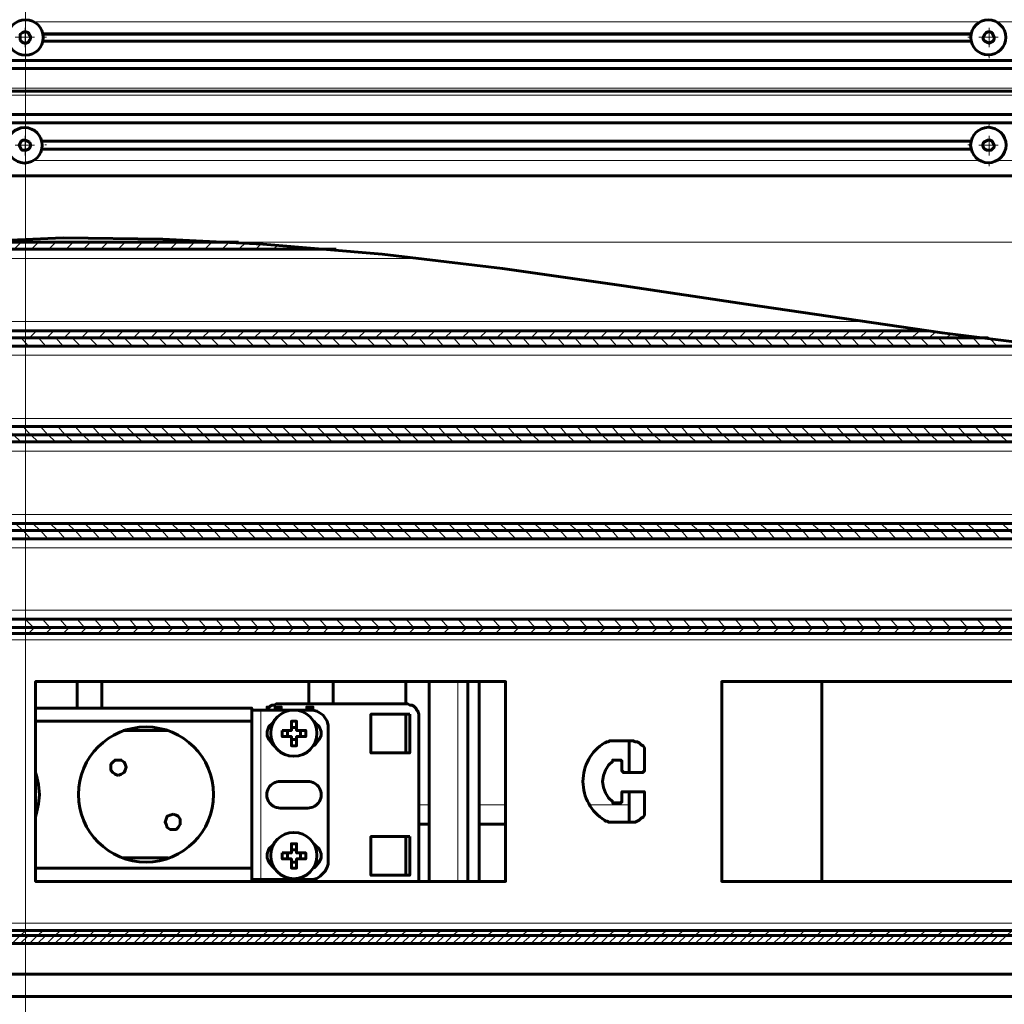
# Model space of a CAD drawing. Units: millimetres. Extents: x 1437 to 1451.4, y 980.3 to 988.3.
# Drawn here: x 1442 to 1443.4, y 983.7 to 985 of the extents above; entities that cross this region are included whole.
import ezdxf

# ---------------------------------------------------------------- set-up
doc = ezdxf.new("R2010")
doc.units = ezdxf.units.MM
doc.layers.add('PDF _Геометрия', color=7, linetype='Continuous')

msp = doc.modelspace()

# ---------------------------------------------------------------- linework, layer by layer
at = {"layer": 'PDF _Геометрия', "lineweight": 20}
for points in [[(1442.0479, 981.3937), (1442.0479, 986.425)], [(1442.0477, 985.0268), (1442.0477, 985.0143), (1442.0602, 985.0143)], [(1443.3602, 985.0268), (1443.3602, 985.0143), (1443.3727, 985.0143)], [(1442.0477, 985.0004), (1442.0477, 985.0143), (1442.0338, 985.0143)], [(1442.0713, 985.0199), (1443.3366, 985.0199)], [(1443.3366, 985.0185), (1442.0713, 985.0185)], [(1442.0713, 985.0088), (1443.3366, 985.0088)], [(1442.0742, 985.0144), (1442.0768, 985.0144)], [(1443.334, 985.0144), (1443.3314, 985.0144)], [(1443.3602, 985.0004), (1443.3602, 985.0143), (1443.3463, 985.0143)], [(1443.3366, 985.0074), (1442.0713, 985.0074)], [(1442.0479, 984.9882), (1442.0479, 984.9855)], [(1443.3603, 984.9882), (1443.3603, 984.9855)], [(1440.1658, 984.9727), (1443.9296, 984.9727)], [(1443.9296, 984.9713), (1440.1658, 984.9713)], [(1440.1658, 984.9449), (1443.9296, 984.9449)], [(1443.9296, 984.9352), (1440.1658, 984.9352)], [(1440.1658, 984.899), (1443.9296, 984.899)], [(1443.9296, 984.8977), (1440.1658, 984.8977)], [(1442.0479, 984.8937), (1442.0479, 984.8963)], [(1443.3603, 984.8937), (1443.3603, 984.8963)], [(1442.0477, 984.8796), (1442.0477, 984.8671), (1442.0602, 984.8671)], [(1443.3602, 984.8796), (1443.3602, 984.8671), (1443.3727, 984.8671)], [(1442.0477, 984.8532), (1442.0477, 984.8671), (1442.0338, 984.8671)], [(1442.0713, 984.8727), (1443.3366, 984.8727)], [(1443.3366, 984.8713), (1442.0713, 984.8713)], [(1442.0742, 984.8674), (1442.0768, 984.8674)], [(1443.334, 984.8674), (1443.3314, 984.8674)], [(1443.3602, 984.8532), (1443.3602, 984.8671), (1443.3463, 984.8671)], [(1442.0479, 984.8412), (1442.0479, 984.8386)], [(1443.3603, 984.8412), (1443.3603, 984.8386)], [(1440.1658, 984.8254), (1443.9296, 984.8254)], [(1442.0421, 984.7352), (1442.0324, 984.7254)], [(1442.0658, 984.7352), (1442.056, 984.7254)], [(1442.0894, 984.7352), (1442.0796, 984.7254)], [(1442.113, 984.7352), (1442.1033, 984.7254)], [(1442.1366, 984.7352), (1442.1269, 984.7254)], [(1442.1602, 984.7352), (1442.1505, 984.7254)], [(1442.1838, 984.7352), (1442.1741, 984.7254)], [(1442.2074, 984.7352), (1442.1977, 984.7254)], [(1442.231, 984.7352), (1442.2213, 984.7254)], [(1442.2546, 984.7352), (1442.2449, 984.7254)], [(1442.2783, 984.7352), (1442.2685, 984.7254)], [(1442.3019, 984.7352), (1442.2921, 984.7254)], [(1442.3255, 984.7352), (1442.3158, 984.7254)], [(1442.338, 984.7352), (1446.5658, 984.7352)], [(1442.3491, 984.7352), (1442.338, 984.7254)], [(1442.3699, 984.7338), (1442.3616, 984.7254)], [(1442.3921, 984.731), (1442.3852, 984.7254)], [(1442.4144, 984.7296), (1442.4088, 984.7254)], [(1442.4366, 984.7282), (1442.4324, 984.7254)], [(1441.7102, 984.7129), (1442.588, 984.7129)], [(1442.4574, 984.7254), (1442.456, 984.7254)], [(1441.1421, 984.6268), (1443.1908, 984.6268)], [(1442.063, 984.6143), (1442.0533, 984.6046)], [(1442.0866, 984.6143), (1442.0769, 984.6046)], [(1442.1102, 984.6143), (1442.1005, 984.6046)], [(1442.1338, 984.6143), (1442.1241, 984.6046)], [(1442.1574, 984.6143), (1442.1477, 984.6046)], [(1442.181, 984.6143), (1442.1713, 984.6046)], [(1442.2046, 984.6143), (1442.1949, 984.6046)], [(1442.2283, 984.6143), (1442.2185, 984.6046)], [(1442.2519, 984.6143), (1442.2421, 984.6046)], [(1442.2755, 984.6143), (1442.2658, 984.6046)], [(1442.2991, 984.6143), (1442.288, 984.6046)], [(1442.3227, 984.6143), (1442.3116, 984.6046)], [(1442.3463, 984.6143), (1442.3352, 984.6046)], [(1442.3699, 984.6143), (1442.3588, 984.6046)], [(1442.3935, 984.6143), (1442.3824, 984.6046)], [(1442.4171, 984.6143), (1442.406, 984.6046)], [(1442.4408, 984.6143), (1442.4296, 984.6046)], [(1442.4644, 984.6143), (1442.4533, 984.6046)], [(1442.488, 984.6143), (1442.4769, 984.6046)], [(1442.5116, 984.6143), (1442.5005, 984.6046)], [(1442.5352, 984.6143), (1442.5241, 984.6046)], [(1442.5588, 984.6143), (1442.5477, 984.6046)], [(1442.5824, 984.6143), (1442.5713, 984.6046)], [(1442.606, 984.6143), (1442.5949, 984.6046)], [(1442.6296, 984.6143), (1442.6185, 984.6046)], [(1442.6533, 984.6143), (1442.6421, 984.6046)], [(1442.6769, 984.6143), (1442.6658, 984.6046)], [(1442.7005, 984.6143), (1442.6894, 984.6046)], [(1442.7241, 984.6143), (1442.713, 984.6046)], [(1442.7463, 984.6143), (1442.7366, 984.6046)], [(1442.7699, 984.6143), (1442.7602, 984.6046)], [(1442.7935, 984.6143), (1442.7838, 984.6046)], [(1442.8171, 984.6143), (1442.8074, 984.6046)], [(1442.8408, 984.6143), (1442.831, 984.6046)], [(1442.8644, 984.6143), (1442.8546, 984.6046)], [(1442.888, 984.6143), (1442.8783, 984.6046)], [(1442.9116, 984.6143), (1442.9019, 984.6046)], [(1442.9352, 984.6143), (1442.9255, 984.6046)], [(1442.9588, 984.6143), (1442.9491, 984.6046)], [(1442.9824, 984.6143), (1442.9727, 984.6046)], [(1443.006, 984.6143), (1442.9963, 984.6046)], [(1443.0296, 984.6143), (1443.0199, 984.6046)], [(1443.0533, 984.6143), (1443.0435, 984.6046)], [(1443.0769, 984.6143), (1443.0671, 984.6046)], [(1443.1005, 984.6143), (1443.0894, 984.6046)], [(1443.1241, 984.6143), (1443.113, 984.6046)], [(1443.1477, 984.6143), (1443.1366, 984.6046)], [(1443.1713, 984.6143), (1443.1602, 984.6046)], [(1443.1949, 984.6143), (1443.1838, 984.6046)], [(1443.2185, 984.6143), (1443.2074, 984.6046)], [(1443.2421, 984.6143), (1443.231, 984.6046)], [(1443.2658, 984.6143), (1443.2546, 984.6046)], [(1443.288, 984.6129), (1443.2783, 984.6046)], [(1443.3088, 984.6102), (1443.3019, 984.6046)], [(1443.3296, 984.6074), (1443.3255, 984.6046)], [(1442.0421, 984.6046), (1442.0519, 984.5935)], [(1442.0658, 984.6046), (1442.0755, 984.5935)], [(1442.0894, 984.6046), (1442.0991, 984.5935)], [(1442.1116, 984.6046), (1442.1227, 984.5935)], [(1442.1352, 984.6046), (1442.1463, 984.5935)], [(1442.1588, 984.6046), (1442.1699, 984.5935)], [(1442.1824, 984.6046), (1442.1935, 984.5935)], [(1442.206, 984.6046), (1442.2171, 984.5935)], [(1442.2296, 984.6046), (1442.2408, 984.5935)], [(1442.2533, 984.6046), (1442.2644, 984.5935)], [(1442.2769, 984.6046), (1442.288, 984.5935)], [(1442.3005, 984.6046), (1442.3116, 984.5935)], [(1442.3241, 984.6046), (1442.3352, 984.5935)], [(1442.3477, 984.6046), (1442.3588, 984.5935)], [(1442.3713, 984.6046), (1442.3824, 984.5935)], [(1442.3949, 984.6046), (1442.406, 984.5935)], [(1442.4185, 984.6046), (1442.4296, 984.5935)], [(1442.4421, 984.6046), (1442.4533, 984.5935)], [(1442.4658, 984.6046), (1442.4769, 984.5935)], [(1442.4894, 984.6046), (1442.5005, 984.5935)], [(1442.513, 984.6046), (1442.5241, 984.5935)], [(1442.5366, 984.6046), (1442.5477, 984.5935)], [(1442.5602, 984.6046), (1442.5699, 984.5935)], [(1442.5838, 984.6046), (1442.5935, 984.5935)], [(1442.6074, 984.6046), (1442.6171, 984.5935)], [(1442.631, 984.6046), (1442.6408, 984.5935)], [(1442.6546, 984.6046), (1442.6644, 984.5935)], [(1442.6783, 984.6046), (1442.688, 984.5935)], [(1442.7019, 984.6046), (1442.7116, 984.5935)], [(1442.7255, 984.6046), (1442.7352, 984.5935)], [(1442.7491, 984.6046), (1442.7588, 984.5935)], [(1442.7727, 984.6046), (1442.7824, 984.5935)], [(1442.7963, 984.6046), (1442.806, 984.5935)], [(1442.8199, 984.6046), (1442.8296, 984.5935)], [(1442.8435, 984.6046), (1442.8533, 984.5935)], [(1442.8671, 984.6046), (1442.8769, 984.5935)], [(1442.8908, 984.6046), (1442.9005, 984.5935)], [(1442.913, 984.6046), (1442.9241, 984.5935)], [(1442.9366, 984.6046), (1442.9477, 984.5935)], [(1442.9602, 984.6046), (1442.9713, 984.5935)], [(1442.9838, 984.6046), (1442.9949, 984.5935)], [(1443.0074, 984.6046), (1443.0185, 984.5935)], [(1443.031, 984.6046), (1443.0421, 984.5935)], [(1443.0546, 984.6046), (1443.0658, 984.5935)], [(1443.0783, 984.6046), (1443.0894, 984.5935)], [(1443.1019, 984.6046), (1443.113, 984.5935)], [(1443.1255, 984.6046), (1443.1366, 984.5935)], [(1443.1491, 984.6046), (1443.1602, 984.5935)], [(1443.1727, 984.6046), (1443.1838, 984.5935)], [(1443.1963, 984.6046), (1443.2074, 984.5935)], [(1443.2199, 984.6046), (1443.231, 984.5935)], [(1443.2435, 984.6046), (1443.2546, 984.5935)], [(1443.2671, 984.6046), (1443.2783, 984.5935)], [(1443.2908, 984.6046), (1443.3019, 984.5935)], [(1443.3144, 984.6046), (1443.3255, 984.5935)], [(1443.338, 984.6046), (1443.3491, 984.5935)], [(1443.3505, 984.6046), (1443.3491, 984.6046)], [(1443.3616, 984.6032), (1443.3713, 984.5935)], [(1440.8366, 984.581), (1443.5671, 984.581)], [(1440.1671, 984.4949), (1444.4185, 984.4949)], [(1442.0213, 984.4838), (1442.031, 984.4727), (1442.0421, 984.4629)], [(1442.0449, 984.4838), (1442.0546, 984.4727), (1442.0658, 984.4629)], [(1442.0685, 984.4838), (1442.0783, 984.4727), (1442.0894, 984.4629)], [(1442.0921, 984.4838), (1442.1019, 984.4727), (1442.113, 984.4629)], [(1442.1158, 984.4838), (1442.1255, 984.4727), (1442.1366, 984.4629)], [(1442.1394, 984.4838), (1442.1491, 984.4727), (1442.1602, 984.4629)], [(1442.1616, 984.4838), (1442.1727, 984.4727), (1442.1838, 984.4629)], [(1442.1852, 984.4838), (1442.1963, 984.4727), (1442.2074, 984.4629)], [(1442.2088, 984.4838), (1442.2199, 984.4727), (1442.231, 984.4629)], [(1442.2324, 984.4838), (1442.2435, 984.4727), (1442.2546, 984.4629)], [(1442.256, 984.4838), (1442.2671, 984.4727), (1442.2769, 984.4629)], [(1442.2796, 984.4838), (1442.2908, 984.4727), (1442.3005, 984.4629)], [(1442.3033, 984.4838), (1442.3144, 984.4727), (1442.3241, 984.4629)], [(1442.3269, 984.4838), (1442.338, 984.4727), (1442.3477, 984.4629)], [(1442.3505, 984.4838), (1442.3616, 984.4727), (1442.3713, 984.4629)], [(1442.3741, 984.4838), (1442.3852, 984.4727), (1442.3949, 984.4629)], [(1442.3977, 984.4838), (1442.4088, 984.4727), (1442.4185, 984.4629)], [(1442.4213, 984.4838), (1442.4324, 984.4727), (1442.4421, 984.4629)], [(1442.4449, 984.4838), (1442.456, 984.4727), (1442.4658, 984.4629)], [(1442.4685, 984.4838), (1442.4796, 984.4727), (1442.4894, 984.4629)], [(1442.4921, 984.4838), (1442.5033, 984.4727), (1442.513, 984.4629)], [(1442.5158, 984.4838), (1442.5269, 984.4727), (1442.5366, 984.4629)], [(1442.5394, 984.4838), (1442.5505, 984.4727), (1442.5602, 984.4629)], [(1442.563, 984.4838), (1442.5741, 984.4727), (1442.5838, 984.4629)], [(1442.5866, 984.4838), (1442.5977, 984.4727), (1442.6074, 984.4629)], [(1442.6102, 984.4838), (1442.6199, 984.4727), (1442.631, 984.4629)], [(1442.6338, 984.4838), (1442.6435, 984.4727), (1442.6546, 984.4629)], [(1442.6574, 984.4838), (1442.6671, 984.4727), (1442.6783, 984.4629)], [(1442.681, 984.4838), (1442.6908, 984.4727), (1442.7019, 984.4629)], [(1442.7046, 984.4838), (1442.7144, 984.4727), (1442.7255, 984.4629)], [(1442.7283, 984.4838), (1442.738, 984.4727), (1442.7491, 984.4629)], [(1442.7519, 984.4838), (1442.7616, 984.4727), (1442.7727, 984.4629)], [(1442.7755, 984.4838), (1442.7852, 984.4727), (1442.7963, 984.4629)], [(1442.7991, 984.4838), (1442.8088, 984.4727), (1442.8199, 984.4629)], [(1442.8227, 984.4838), (1442.8324, 984.4727), (1442.8435, 984.4629)], [(1442.8463, 984.4838), (1442.856, 984.4727), (1442.8671, 984.4629)], [(1442.8699, 984.4838), (1442.8796, 984.4727), (1442.8908, 984.4629)], [(1442.8935, 984.4838), (1442.9033, 984.4727), (1442.9144, 984.4629)], [(1442.9171, 984.4838), (1442.9269, 984.4727), (1442.938, 984.4629)], [(1442.9408, 984.4838), (1442.9505, 984.4727), (1442.9616, 984.4629)], [(1442.963, 984.4838), (1442.9741, 984.4727), (1442.9852, 984.4629)], [(1442.9866, 984.4838), (1442.9977, 984.4727), (1443.0088, 984.4629)], [(1443.0102, 984.4838), (1443.0213, 984.4727), (1443.0324, 984.4629)], [(1443.0338, 984.4838), (1443.0449, 984.4727), (1443.056, 984.4629)], [(1443.0574, 984.4838), (1443.0685, 984.4727), (1443.0783, 984.4629)], [(1443.081, 984.4838), (1443.0921, 984.4727), (1443.1019, 984.4629)], [(1443.1046, 984.4838), (1443.1158, 984.4727), (1443.1255, 984.4629)], [(1443.1283, 984.4838), (1443.1394, 984.4727), (1443.1491, 984.4629)], [(1443.1519, 984.4838), (1443.163, 984.4727), (1443.1727, 984.4629)], [(1443.1755, 984.4838), (1443.1866, 984.4727), (1443.1963, 984.4629)], [(1443.1991, 984.4838), (1443.2102, 984.4727), (1443.2199, 984.4629)], [(1443.2227, 984.4838), (1443.2338, 984.4727), (1443.2435, 984.4629)], [(1443.2463, 984.4838), (1443.2574, 984.4727), (1443.2671, 984.4629)], [(1443.2699, 984.4838), (1443.281, 984.4727), (1443.2908, 984.4629)], [(1443.2935, 984.4838), (1443.3046, 984.4727), (1443.3144, 984.4629)], [(1443.3171, 984.4838), (1443.3283, 984.4727), (1443.338, 984.4629)], [(1443.3408, 984.4838), (1443.3519, 984.4727), (1443.3616, 984.4629)], [(1443.3644, 984.4838), (1443.3755, 984.4727), (1443.3852, 984.4629)], [(1439.8658, 984.4504), (1444.7213, 984.4504)], [(1440.1671, 984.3643), (1444.4185, 984.3643)], [(1442.0338, 984.3518), (1442.0449, 984.3421), (1442.0546, 984.331)], [(1442.0574, 984.3518), (1442.0685, 984.3421), (1442.0783, 984.331)], [(1442.081, 984.3518), (1442.0921, 984.3421), (1442.1019, 984.331)], [(1442.1046, 984.3518), (1442.1158, 984.3421), (1442.1255, 984.331)], [(1442.1283, 984.3518), (1442.1394, 984.3421), (1442.1491, 984.331)], [(1442.1519, 984.3518), (1442.163, 984.3421), (1442.1727, 984.331)], [(1442.1755, 984.3518), (1442.1866, 984.3421), (1442.1963, 984.331)], [(1442.1991, 984.3518), (1442.2102, 984.3421), (1442.2199, 984.331)], [(1442.2227, 984.3518), (1442.2338, 984.3421), (1442.2435, 984.331)], [(1442.2463, 984.3518), (1442.2574, 984.3421), (1442.2671, 984.331)], [(1442.2699, 984.3518), (1442.281, 984.3421), (1442.2908, 984.331)], [(1442.2935, 984.3518), (1442.3046, 984.3421), (1442.3144, 984.331)], [(1442.3171, 984.3518), (1442.3283, 984.3421), (1442.338, 984.331)], [(1442.3408, 984.3518), (1442.3505, 984.3421), (1442.3616, 984.331)], [(1442.3644, 984.3518), (1442.3741, 984.3421), (1442.3852, 984.331)], [(1442.388, 984.3518), (1442.3977, 984.3421), (1442.4088, 984.331)], [(1442.4116, 984.3518), (1442.4213, 984.3421), (1442.4324, 984.331)], [(1442.4352, 984.3518), (1442.4449, 984.3421), (1442.456, 984.331)], [(1442.4588, 984.3518), (1442.4685, 984.3421), (1442.4796, 984.331)], [(1442.4824, 984.3518), (1442.4921, 984.3421), (1442.5033, 984.331)], [(1442.506, 984.3518), (1442.5158, 984.3421), (1442.5269, 984.331)], [(1442.5296, 984.3518), (1442.5394, 984.3421), (1442.5505, 984.331)], [(1442.5533, 984.3518), (1442.563, 984.3421), (1442.5741, 984.331)], [(1442.5769, 984.3518), (1442.5866, 984.3421), (1442.5977, 984.331)], [(1442.6005, 984.3518), (1442.6102, 984.3421), (1442.6213, 984.331)], [(1442.6241, 984.3518), (1442.6338, 984.3421), (1442.6449, 984.331)], [(1442.6477, 984.3518), (1442.6574, 984.3421), (1442.6685, 984.331)], [(1442.6713, 984.3518), (1442.681, 984.3421), (1442.6921, 984.331)], [(1442.6935, 984.3518), (1442.7046, 984.3421), (1442.7158, 984.331)], [(1442.7171, 984.3518), (1442.7283, 984.3421), (1442.7394, 984.331)], [(1442.7408, 984.3518), (1442.7519, 984.3421), (1442.763, 984.331)], [(1442.7644, 984.3518), (1442.7755, 984.3421), (1442.7866, 984.331)], [(1442.788, 984.3518), (1442.7991, 984.3421), (1442.8088, 984.331)], [(1442.8116, 984.3518), (1442.8227, 984.3421), (1442.8324, 984.331)], [(1442.8352, 984.3518), (1442.8463, 984.3421), (1442.856, 984.331)], [(1442.8588, 984.3518), (1442.8699, 984.3421), (1442.8796, 984.331)], [(1442.8824, 984.3518), (1442.8935, 984.3421), (1442.9033, 984.331)], [(1442.906, 984.3518), (1442.9171, 984.3421), (1442.9269, 984.331)], [(1442.9296, 984.3518), (1442.9408, 984.3421), (1442.9505, 984.331)], [(1442.9533, 984.3518), (1442.9644, 984.3421), (1442.9741, 984.331)], [(1442.9769, 984.3518), (1442.988, 984.3421), (1442.9977, 984.331)], [(1443.0005, 984.3518), (1443.0116, 984.3421), (1443.0213, 984.331)], [(1443.0241, 984.3518), (1443.0352, 984.3421), (1443.0449, 984.331)], [(1443.0477, 984.3518), (1443.0588, 984.3421), (1443.0685, 984.331)], [(1443.0713, 984.3518), (1443.0824, 984.3421), (1443.0921, 984.331)], [(1443.0949, 984.3518), (1443.106, 984.3421), (1443.1158, 984.331)], [(1443.1185, 984.3518), (1443.1296, 984.3421), (1443.1394, 984.331)], [(1443.1421, 984.3518), (1443.1519, 984.3421), (1443.163, 984.331)], [(1443.1658, 984.3518), (1443.1755, 984.3421), (1443.1866, 984.331)], [(1443.1894, 984.3518), (1443.1991, 984.3421), (1443.2102, 984.331)], [(1443.213, 984.3518), (1443.2227, 984.3421), (1443.2338, 984.331)], [(1443.2366, 984.3518), (1443.2463, 984.3421), (1443.2574, 984.331)], [(1443.2602, 984.3518), (1443.2699, 984.3421), (1443.281, 984.331)], [(1443.2838, 984.3518), (1443.2935, 984.3421), (1443.3046, 984.331)], [(1443.3074, 984.3518), (1443.3171, 984.3421), (1443.3283, 984.331)], [(1443.331, 984.3518), (1443.3408, 984.3421), (1443.3519, 984.331)], [(1443.3546, 984.3518), (1443.3644, 984.3421), (1443.3755, 984.331)], [(1443.3783, 984.3518), (1443.388, 984.3421), (1443.3991, 984.331)], [(1439.8658, 984.3185), (1444.7213, 984.3185)], [(1440.1671, 984.2338), (1444.4185, 984.2338)], [(1442.0477, 984.2213), (1442.0588, 984.2102)], [(1442.0713, 984.2213), (1442.081, 984.2102)], [(1442.0949, 984.2213), (1442.1046, 984.2102)], [(1442.1185, 984.2213), (1442.1283, 984.2102)], [(1442.1421, 984.2213), (1442.1519, 984.2102)], [(1442.1658, 984.2213), (1442.1755, 984.2102)], [(1442.1894, 984.2213), (1442.1991, 984.2102)], [(1442.213, 984.2213), (1442.2227, 984.2102)], [(1442.2366, 984.2213), (1442.2463, 984.2102)], [(1442.2602, 984.2213), (1442.2699, 984.2102)], [(1442.2838, 984.2213), (1442.2935, 984.2102)], [(1442.3074, 984.2213), (1442.3171, 984.2102)], [(1442.331, 984.2213), (1442.3408, 984.2102)], [(1442.3546, 984.2213), (1442.3644, 984.2102)], [(1442.3783, 984.2213), (1442.388, 984.2102)], [(1442.4019, 984.2213), (1442.4116, 984.2102)], [(1442.4241, 984.2213), (1442.4352, 984.2102)], [(1442.4477, 984.2213), (1442.4588, 984.2102)], [(1442.4713, 984.2213), (1442.4824, 984.2102)], [(1442.4949, 984.2213), (1442.506, 984.2102)], [(1442.5185, 984.2213), (1442.5296, 984.2102)], [(1442.5421, 984.2213), (1442.5533, 984.2102)], [(1442.5658, 984.2213), (1442.5769, 984.2102)], [(1442.5894, 984.2213), (1442.6005, 984.2102)], [(1442.613, 984.2213), (1442.6241, 984.2102)], [(1442.6366, 984.2213), (1442.6477, 984.2102)], [(1442.6602, 984.2213), (1442.6713, 984.2102)], [(1442.6838, 984.2213), (1442.6949, 984.2102)], [(1442.7074, 984.2213), (1442.7185, 984.2102)], [(1442.731, 984.2213), (1442.7421, 984.2102)], [(1442.7546, 984.2213), (1442.7658, 984.2102)], [(1442.7783, 984.2213), (1442.7894, 984.2102)], [(1442.8019, 984.2213), (1442.813, 984.2102)], [(1442.8255, 984.2213), (1442.8366, 984.2102)], [(1442.8491, 984.2213), (1442.8602, 984.2102)], [(1442.8727, 984.2213), (1442.8824, 984.2102)], [(1442.8963, 984.2213), (1442.906, 984.2102)], [(1442.9199, 984.2213), (1442.9296, 984.2102)], [(1442.9435, 984.2213), (1442.9533, 984.2102)], [(1442.9671, 984.2213), (1442.9769, 984.2102)], [(1442.9908, 984.2213), (1443.0005, 984.2102)], [(1443.0144, 984.2213), (1443.0241, 984.2102)], [(1443.038, 984.2213), (1443.0477, 984.2102)], [(1443.0616, 984.2213), (1443.0713, 984.2102)], [(1443.0852, 984.2213), (1443.0949, 984.2102)], [(1443.1088, 984.2213), (1443.1185, 984.2102)], [(1443.1324, 984.2213), (1443.1421, 984.2102)], [(1443.156, 984.2213), (1443.1658, 984.2102)], [(1443.1796, 984.2213), (1443.1894, 984.2102)], [(1443.2033, 984.2213), (1443.213, 984.2102)], [(1443.2255, 984.2213), (1443.2366, 984.2102)], [(1443.2491, 984.2213), (1443.2602, 984.2102)], [(1443.2727, 984.2213), (1443.2838, 984.2102)], [(1443.2963, 984.2213), (1443.3074, 984.2102)], [(1443.3199, 984.2213), (1443.331, 984.2102)], [(1443.3435, 984.2213), (1443.3546, 984.2102)], [(1443.3671, 984.2213), (1443.3783, 984.2102)], [(1442.0602, 984.2102), (1442.0519, 984.2018)], [(1442.0838, 984.2102), (1442.0755, 984.2018)], [(1442.1074, 984.2102), (1442.0991, 984.2018)], [(1442.131, 984.2102), (1442.1227, 984.2018)], [(1442.1546, 984.2102), (1442.1463, 984.2018)], [(1442.1783, 984.2102), (1442.1699, 984.2018)], [(1442.2019, 984.2102), (1442.1935, 984.2018)], [(1442.2255, 984.2102), (1442.2171, 984.2018)], [(1442.2491, 984.2102), (1442.2408, 984.2018)], [(1442.2727, 984.2102), (1442.2644, 984.2018)], [(1442.2963, 984.2102), (1442.288, 984.2018)], [(1442.3185, 984.2102), (1442.3116, 984.2018)], [(1442.3421, 984.2102), (1442.3352, 984.2018)], [(1442.3658, 984.2102), (1442.3588, 984.2018)], [(1442.3894, 984.2102), (1442.3824, 984.2018)], [(1442.413, 984.2102), (1442.406, 984.2018)], [(1442.4366, 984.2102), (1442.4296, 984.2018)], [(1442.4602, 984.2102), (1442.4533, 984.2018)], [(1442.4838, 984.2102), (1442.4769, 984.2018)], [(1442.5074, 984.2102), (1442.5005, 984.2018)], [(1442.531, 984.2102), (1442.5241, 984.2018)], [(1442.5546, 984.2102), (1442.5477, 984.2018)], [(1442.5783, 984.2102), (1442.5699, 984.2018)], [(1442.6019, 984.2102), (1442.5935, 984.2018)], [(1442.6255, 984.2102), (1442.6171, 984.2018)], [(1442.6491, 984.2102), (1442.6408, 984.2018)], [(1442.6727, 984.2102), (1442.6644, 984.2018)], [(1442.6963, 984.2102), (1442.688, 984.2018)], [(1442.7199, 984.2102), (1442.7116, 984.2018)], [(1442.7435, 984.2102), (1442.7352, 984.2018)], [(1442.7671, 984.2102), (1442.7588, 984.2018)], [(1442.7908, 984.2102), (1442.7824, 984.2018)], [(1442.8144, 984.2102), (1442.806, 984.2018)], [(1442.838, 984.2102), (1442.8296, 984.2018)], [(1442.8616, 984.2102), (1442.8533, 984.2018)], [(1442.8852, 984.2102), (1442.8769, 984.2018)], [(1442.9088, 984.2102), (1442.9005, 984.2018)], [(1442.9324, 984.2102), (1442.9241, 984.2018)], [(1442.956, 984.2102), (1442.9477, 984.2018)], [(1442.9796, 984.2102), (1442.9713, 984.2018)], [(1443.0033, 984.2102), (1442.9949, 984.2018)], [(1443.0269, 984.2102), (1443.0185, 984.2018)], [(1443.0505, 984.2102), (1443.0421, 984.2018)], [(1443.0741, 984.2102), (1443.0658, 984.2018)], [(1443.0977, 984.2102), (1443.0894, 984.2018)], [(1443.1199, 984.2102), (1443.113, 984.2018)], [(1443.1435, 984.2102), (1443.1366, 984.2018)], [(1443.1671, 984.2102), (1443.1602, 984.2018)], [(1443.1908, 984.2102), (1443.1838, 984.2018)], [(1443.2144, 984.2102), (1443.2074, 984.2018)], [(1443.238, 984.2102), (1443.231, 984.2018)], [(1443.2616, 984.2102), (1443.2546, 984.2018)], [(1443.2852, 984.2102), (1443.2783, 984.2018)], [(1443.3088, 984.2102), (1443.3019, 984.2018)], [(1443.3324, 984.2102), (1443.3255, 984.2018)], [(1443.356, 984.2102), (1443.3491, 984.2018)], [(1443.3796, 984.2102), (1443.3713, 984.2018)], [(1444.7921, 984.1935), (1440.9074, 984.1935)], [(1442.6366, 984.1365), (1442.6366, 983.8643)], [(1442.3685, 983.8671), (1442.3685, 984.0977)], [(1442.5838, 983.9685), (1442.5977, 983.9685)], [(1442.6658, 983.9685), (1442.7019, 983.9685)], [(1442.8158, 983.9685), (1442.8699, 983.9685)], [(1442.356, 983.8643), (1442.0616, 983.8643)], [(1444.7921, 983.8074), (1440.9074, 983.8074)], [(1442.0491, 983.7977), (1442.0408, 983.7907), (1442.0296, 983.7796)], [(1442.0519, 983.7907), (1442.0408, 983.7796)], [(1442.0727, 983.7977), (1442.0644, 983.7907), (1442.0533, 983.7796)], [(1442.0755, 983.7907), (1442.0644, 983.7796)], [(1442.0963, 983.7977), (1442.088, 983.7907), (1442.0769, 983.7796)], [(1442.0991, 983.7907), (1442.088, 983.7796)], [(1442.1199, 983.7977), (1442.1116, 983.7907), (1442.1005, 983.7796)], [(1442.1227, 983.7907), (1442.1116, 983.7796)], [(1442.1421, 983.7977), (1442.1352, 983.7907), (1442.1241, 983.7796)], [(1442.1463, 983.7907), (1442.1352, 983.7796)], [(1442.1658, 983.7977), (1442.1588, 983.7907), (1442.1477, 983.7796)], [(1442.1699, 983.7907), (1442.1588, 983.7796)], [(1442.1894, 983.7977), (1442.1824, 983.7907), (1442.1713, 983.7796)], [(1442.1935, 983.7907), (1442.1824, 983.7796)], [(1442.213, 983.7977), (1442.206, 983.7907), (1442.1949, 983.7796)], [(1442.2171, 983.7907), (1442.206, 983.7796)], [(1442.2366, 983.7977), (1442.2296, 983.7907), (1442.2185, 983.7796)], [(1442.2408, 983.7907), (1442.2296, 983.7796)], [(1442.2602, 983.7977), (1442.2533, 983.7907), (1442.2408, 983.7796)], [(1442.2644, 983.7907), (1442.2533, 983.7796)], [(1442.2838, 983.7977), (1442.2769, 983.7907), (1442.2644, 983.7796)], [(1442.288, 983.7907), (1442.2769, 983.7796)], [(1442.3074, 983.7977), (1442.3005, 983.7907), (1442.288, 983.7796)], [(1442.3116, 983.7907), (1442.3005, 983.7796)], [(1442.331, 983.7977), (1442.3241, 983.7907), (1442.3116, 983.7796)], [(1442.3352, 983.7907), (1442.3241, 983.7796)], [(1442.3546, 983.7977), (1442.3477, 983.7907), (1442.3352, 983.7796)], [(1442.3588, 983.7907), (1442.3477, 983.7796)], [(1442.3783, 983.7977), (1442.3713, 983.7907), (1442.3588, 983.7796)], [(1442.3824, 983.7907), (1442.3713, 983.7796)], [(1442.4019, 983.7977), (1442.3949, 983.7907), (1442.3824, 983.7796)], [(1442.406, 983.7907), (1442.3949, 983.7796)], [(1442.4255, 983.7977), (1442.4171, 983.7907), (1442.406, 983.7796)], [(1442.4296, 983.7907), (1442.4185, 983.7796)], [(1442.4491, 983.7977), (1442.4408, 983.7907), (1442.4296, 983.7796)], [(1442.4533, 983.7907), (1442.4421, 983.7796)], [(1442.4727, 983.7977), (1442.4644, 983.7907), (1442.4533, 983.7796)], [(1442.4769, 983.7907), (1442.4658, 983.7796)], [(1442.4963, 983.7977), (1442.488, 983.7907), (1442.4769, 983.7796)], [(1442.5005, 983.7907), (1442.4894, 983.7796)], [(1442.5199, 983.7977), (1442.5116, 983.7907), (1442.5005, 983.7796)], [(1442.5241, 983.7907), (1442.513, 983.7796)], [(1442.5435, 983.7977), (1442.5352, 983.7907), (1442.5241, 983.7796)], [(1442.5477, 983.7907), (1442.5366, 983.7796)], [(1442.5671, 983.7977), (1442.5588, 983.7907), (1442.5477, 983.7796)], [(1442.5713, 983.7907), (1442.5602, 983.7796)], [(1442.5908, 983.7977), (1442.5824, 983.7907), (1442.5713, 983.7796)], [(1442.5949, 983.7907), (1442.5838, 983.7796)], [(1442.6144, 983.7977), (1442.606, 983.7907), (1442.5949, 983.7796)], [(1442.6185, 983.7907), (1442.6074, 983.7796)], [(1442.638, 983.7977), (1442.6296, 983.7907), (1442.6185, 983.7796)], [(1442.6421, 983.7907), (1442.6296, 983.7796)], [(1442.6616, 983.7977), (1442.6533, 983.7907), (1442.6421, 983.7796)], [(1442.6658, 983.7907), (1442.6533, 983.7796)], [(1442.6852, 983.7977), (1442.6769, 983.7907), (1442.6658, 983.7796)], [(1442.6894, 983.7907), (1442.6769, 983.7796)], [(1442.7088, 983.7977), (1442.7005, 983.7907), (1442.6894, 983.7796)], [(1442.713, 983.7907), (1442.7005, 983.7796)], [(1442.7324, 983.7977), (1442.7241, 983.7907), (1442.713, 983.7796)], [(1442.7366, 983.7907), (1442.7241, 983.7796)], [(1442.756, 983.7977), (1442.7477, 983.7907), (1442.7366, 983.7796)], [(1442.7602, 983.7907), (1442.7477, 983.7796)], [(1442.7796, 983.7977), (1442.7713, 983.7907), (1442.7602, 983.7796)], [(1442.7838, 983.7907), (1442.7713, 983.7796)], [(1442.8033, 983.7977), (1442.7949, 983.7907), (1442.7838, 983.7796)], [(1442.806, 983.7907), (1442.7949, 983.7796)], [(1442.8269, 983.7977), (1442.8185, 983.7907), (1442.8074, 983.7796)], [(1442.8296, 983.7907), (1442.8185, 983.7796)], [(1442.8505, 983.7977), (1442.8421, 983.7907), (1442.831, 983.7796)], [(1442.8533, 983.7907), (1442.8421, 983.7796)], [(1442.8741, 983.7977), (1442.8658, 983.7907), (1442.8546, 983.7796)], [(1442.8769, 983.7907), (1442.8658, 983.7796)], [(1442.8977, 983.7977), (1442.8894, 983.7907), (1442.8783, 983.7796)], [(1442.9005, 983.7907), (1442.8894, 983.7796)], [(1442.9213, 983.7977), (1442.913, 983.7907), (1442.9019, 983.7796)], [(1442.9241, 983.7907), (1442.913, 983.7796)], [(1442.9435, 983.7977), (1442.9366, 983.7907), (1442.9255, 983.7796)], [(1442.9477, 983.7907), (1442.9366, 983.7796)], [(1442.9671, 983.7977), (1442.9602, 983.7907), (1442.9491, 983.7796)], [(1442.9713, 983.7907), (1442.9602, 983.7796)], [(1442.9908, 983.7977), (1442.9838, 983.7907), (1442.9727, 983.7796)], [(1442.9949, 983.7907), (1442.9838, 983.7796)], [(1443.0144, 983.7977), (1443.0074, 983.7907), (1442.9963, 983.7796)], [(1443.0185, 983.7907), (1443.0074, 983.7796)], [(1443.038, 983.7977), (1443.031, 983.7907), (1443.0199, 983.7796)], [(1443.0421, 983.7907), (1443.031, 983.7796)], [(1443.0616, 983.7977), (1443.0546, 983.7907), (1443.0421, 983.7796)], [(1443.0658, 983.7907), (1443.0546, 983.7796)], [(1443.0852, 983.7977), (1443.0783, 983.7907), (1443.0658, 983.7796)], [(1443.0894, 983.7907), (1443.0783, 983.7796)], [(1443.1088, 983.7977), (1443.1019, 983.7907), (1443.0894, 983.7796)], [(1443.113, 983.7907), (1443.1019, 983.7796)], [(1443.1324, 983.7977), (1443.1255, 983.7907), (1443.113, 983.7796)], [(1443.1366, 983.7907), (1443.1255, 983.7796)], [(1443.156, 983.7977), (1443.1491, 983.7907), (1443.1366, 983.7796)], [(1443.1602, 983.7907), (1443.1491, 983.7796)], [(1443.1796, 983.7977), (1443.1727, 983.7907), (1443.1602, 983.7796)], [(1443.1838, 983.7907), (1443.1727, 983.7796)], [(1443.2033, 983.7977), (1443.1963, 983.7907), (1443.1838, 983.7796)], [(1443.2074, 983.7907), (1443.1963, 983.7796)], [(1443.2269, 983.7977), (1443.2185, 983.7907), (1443.2074, 983.7796)], [(1443.231, 983.7907), (1443.2199, 983.7796)], [(1443.2505, 983.7977), (1443.2421, 983.7907), (1443.231, 983.7796)], [(1443.2546, 983.7907), (1443.2435, 983.7796)], [(1443.2741, 983.7977), (1443.2658, 983.7907), (1443.2546, 983.7796)], [(1443.2783, 983.7907), (1443.2671, 983.7796)], [(1443.2977, 983.7977), (1443.2894, 983.7907), (1443.2783, 983.7796)], [(1443.3019, 983.7907), (1443.2908, 983.7796)], [(1443.3213, 983.7977), (1443.313, 983.7907), (1443.3019, 983.7796)], [(1443.3255, 983.7907), (1443.3144, 983.7796)], [(1443.3449, 983.7977), (1443.3366, 983.7907), (1443.3255, 983.7796)], [(1443.3491, 983.7907), (1443.338, 983.7796)], [(1443.3685, 983.7977), (1443.3602, 983.7907), (1443.3491, 983.7796)], [(1443.3727, 983.7907), (1443.3616, 983.7796)], [(1443.3921, 983.7977), (1443.3838, 983.7907), (1443.3727, 983.7796)]]:
    msp.add_lwpolyline(points, dxfattribs=at)
for points in [[(1442.0588, 985.0352), (1443.3477, 985.0352)], [(1443.3713, 985.0352), (1443.9296, 985.0352)], [(1440.1658, 984.9824), (1443.9296, 984.9824)], [(1440.1658, 984.9088), (1443.9296, 984.9088)], [(1443.3366, 984.8615), (1442.0713, 984.8615)], [(1442.0588, 984.8463), (1443.3477, 984.8463)], [(1443.3713, 984.8463), (1443.9296, 984.8463)]]:
    msp.add_lwpolyline(points, close=True, dxfattribs=at)
at = {"layer": 'PDF _Геометрия', "lineweight": 60}
for points in [[(1442.0463, 985.006), (1442.0435, 985.0074), (1442.0408, 985.0102), (1442.0408, 985.0129), (1442.0408, 985.0157), (1442.0408, 985.0185), (1442.0435, 985.0199), (1442.0463, 985.0213), (1442.0491, 985.0213), (1442.0519, 985.0199), (1442.0533, 985.0171), (1442.0546, 985.0157), (1442.0546, 985.0115), (1442.0533, 985.0102), (1442.0519, 985.0074), (1442.0491, 985.006)], [(1443.3574, 985.0074), (1443.3546, 985.0088), (1443.3533, 985.0102), (1443.3519, 985.0129), (1443.3533, 985.0157), (1443.3546, 985.0185), (1443.356, 985.0199), (1443.3588, 985.0213), (1443.3616, 985.0213), (1443.3644, 985.0199), (1443.3658, 985.0171), (1443.3671, 985.0143), (1443.3671, 985.0115), (1443.3658, 985.0088), (1443.363, 985.0074), (1443.3602, 985.006)], [(1440.1658, 984.9407), (1443.9296, 984.9407)], [(1442.0533, 984.8713), (1442.0546, 984.8685), (1442.0546, 984.8657), (1442.0533, 984.8629), (1442.0519, 984.8615), (1442.0491, 984.8602), (1442.0463, 984.8602), (1442.0435, 984.8602), (1442.0421, 984.8615), (1442.0408, 984.8643), (1442.0394, 984.8671), (1442.0408, 984.8699), (1442.0421, 984.8727), (1442.0449, 984.874), (1442.0477, 984.874), (1442.0505, 984.8727)], [(1443.3671, 984.8671), (1443.3671, 984.8643), (1443.3658, 984.8629), (1443.363, 984.8602), (1443.3602, 984.8602), (1443.3574, 984.8602), (1443.3546, 984.8615), (1443.3533, 984.8629), (1443.3519, 984.8657), (1443.3519, 984.8685), (1443.3533, 984.8713), (1443.356, 984.8727), (1443.3588, 984.874), (1443.3616, 984.874), (1443.3644, 984.8727), (1443.3658, 984.8699)], [(1440.9949, 984.6046), (1443.3588, 984.6046)], [(1444.7213, 984.4727), (1444.731, 984.4727), (1444.7213, 984.4727), (1444.7213, 984.4838), (1439.8658, 984.4838), (1439.8658, 984.4727)], [(1439.8658, 984.4727), (1444.7213, 984.4727), (1444.7213, 984.4629), (1439.8658, 984.4629)], [(1439.8658, 984.3421), (1444.7213, 984.3421), (1444.7213, 984.331), (1439.8658, 984.331)], [(1440.9213, 984.2018), (1440.9213, 984.2102), (1444.7783, 984.2102), (1444.7783, 984.2018)], [(1442.063, 983.8643), (1442.7019, 983.8643), (1442.7019, 984.1352), (1442.7019, 984.1365), (1442.063, 984.1365), (1442.0616, 984.1365), (1442.0616, 984.1352), (1442.0616, 983.8643)], [(1442.9977, 983.8643), (1443.6352, 983.8643), (1443.6366, 983.8643), (1443.6366, 984.1352), (1443.6366, 984.1365), (1443.6352, 984.1365), (1442.9977, 984.1365), (1442.9963, 984.1365), (1442.9963, 984.1352), (1442.9963, 983.8643)], [(1443.1324, 984.1365), (1443.1324, 983.8643)], [(1442.5713, 984.0921), (1442.5185, 984.0921), (1442.5185, 984.0393), (1442.5713, 984.0393)], [(1442.3977, 984.0699), (1442.3991, 984.0699), (1442.4005, 984.0699), (1442.4019, 984.0699), (1442.4033, 984.0699), (1442.4046, 984.0699), (1442.4074, 984.0699), (1442.4088, 984.0699), (1442.4102, 984.0699), (1442.4102, 984.0713), (1442.4102, 984.0727), (1442.4102, 984.074), (1442.4102, 984.0754), (1442.4102, 984.0782), (1442.4102, 984.0796), (1442.4102, 984.081), (1442.4102, 984.0824), (1442.4116, 984.0824), (1442.413, 984.0824), (1442.4144, 984.0824), (1442.4158, 984.0824), (1442.4171, 984.0824), (1442.4171, 984.081), (1442.4171, 984.0796), (1442.4171, 984.0782), (1442.4171, 984.0754), (1442.4171, 984.074), (1442.4171, 984.0727), (1442.4171, 984.0713), (1442.4171, 984.0699), (1442.4185, 984.0699), (1442.4199, 984.0699), (1442.4227, 984.0699), (1442.4241, 984.0699), (1442.4255, 984.0699), (1442.4269, 984.0699), (1442.4283, 984.0699), (1442.4296, 984.0699), (1442.4296, 984.0685), (1442.4296, 984.0671), (1442.4296, 984.0657), (1442.4296, 984.0643), (1442.4296, 984.0629), (1442.4296, 984.0615), (1442.4283, 984.0615), (1442.4269, 984.0615), (1442.4255, 984.0615), (1442.4241, 984.0615), (1442.4227, 984.0615), (1442.4199, 984.0615), (1442.4185, 984.0615), (1442.4171, 984.0615), (1442.4171, 984.0602), (1442.4171, 984.0588), (1442.4171, 984.0574), (1442.4171, 984.056), (1442.4171, 984.0546), (1442.4171, 984.0532), (1442.4171, 984.0518), (1442.4171, 984.049), (1442.4158, 984.049), (1442.4144, 984.049), (1442.413, 984.049), (1442.4116, 984.049), (1442.4102, 984.049), (1442.4102, 984.0518), (1442.4102, 984.0532), (1442.4102, 984.0546), (1442.4102, 984.056), (1442.4102, 984.0574), (1442.4102, 984.0588), (1442.4102, 984.0602), (1442.4102, 984.0615), (1442.4088, 984.0615), (1442.4074, 984.0615), (1442.4046, 984.0615), (1442.4033, 984.0615), (1442.4019, 984.0615), (1442.4005, 984.0615), (1442.3991, 984.0615), (1442.3977, 984.0615), (1442.3977, 984.0629), (1442.3977, 984.0643), (1442.3977, 984.0657), (1442.3977, 984.0671), (1442.3977, 984.0685)], [(1442.1741, 984.0088), (1442.1783, 984.0102), (1442.1824, 984.0129), (1442.1838, 984.0157), (1442.1852, 984.0199), (1442.1838, 984.024), (1442.1824, 984.0268), (1442.1783, 984.0296), (1442.1741, 984.0296), (1442.1699, 984.0296), (1442.1671, 984.0268), (1442.1644, 984.024), (1442.1644, 984.0199), (1442.1644, 984.0157), (1442.1671, 984.0129), (1442.1699, 984.0102)], [(1442.2491, 983.956), (1442.2449, 983.9546), (1442.2408, 983.9532), (1442.2394, 983.949), (1442.238, 983.9449), (1442.2394, 983.9421), (1442.2408, 983.9379), (1442.2449, 983.9352), (1442.2491, 983.9352), (1442.2533, 983.9352), (1442.256, 983.9379), (1442.2588, 983.9421), (1442.2588, 983.9449), (1442.2588, 983.949), (1442.256, 983.9532), (1442.2533, 983.9546)], [(1442.5713, 983.9254), (1442.5185, 983.9254), (1442.5185, 983.8727), (1442.5713, 983.8727)], [(1442.3977, 983.9032), (1442.3991, 983.9032), (1442.4005, 983.9032), (1442.4019, 983.9032), (1442.4033, 983.9032), (1442.4046, 983.9032), (1442.4074, 983.9032), (1442.4088, 983.9032), (1442.4102, 983.9032), (1442.4102, 983.9046), (1442.4102, 983.906), (1442.4102, 983.9074), (1442.4102, 983.9088), (1442.4102, 983.9115), (1442.4102, 983.9129), (1442.4102, 983.9143), (1442.4102, 983.9157), (1442.4116, 983.9157), (1442.413, 983.9157), (1442.4144, 983.9157), (1442.4158, 983.9157), (1442.4171, 983.9157), (1442.4171, 983.9143), (1442.4171, 983.9129), (1442.4171, 983.9115), (1442.4171, 983.9088), (1442.4171, 983.9074), (1442.4171, 983.906), (1442.4171, 983.9046), (1442.4171, 983.9032), (1442.4185, 983.9032), (1442.4199, 983.9032), (1442.4227, 983.9032), (1442.4241, 983.9032), (1442.4255, 983.9032), (1442.4269, 983.9032), (1442.4283, 983.9032), (1442.4296, 983.9032), (1442.4296, 983.9018), (1442.4296, 983.9004), (1442.4296, 983.899), (1442.4296, 983.8977), (1442.4296, 983.8963), (1442.4296, 983.8949), (1442.4283, 983.8949), (1442.4269, 983.8949), (1442.4255, 983.8949), (1442.4241, 983.8949), (1442.4227, 983.8949), (1442.4199, 983.8949), (1442.4185, 983.8949), (1442.4171, 983.8949), (1442.4171, 983.8935), (1442.4171, 983.8921), (1442.4171, 983.8907), (1442.4171, 983.8893), (1442.4171, 983.8879), (1442.4171, 983.8865), (1442.4171, 983.8852), (1442.4171, 983.8824), (1442.4158, 983.8824), (1442.4144, 983.8824), (1442.413, 983.8824), (1442.4116, 983.8824), (1442.4102, 983.8824), (1442.4102, 983.8852), (1442.4102, 983.8865), (1442.4102, 983.8879), (1442.4102, 983.8893), (1442.4102, 983.8907), (1442.4102, 983.8921), (1442.4102, 983.8935), (1442.4102, 983.8949), (1442.4088, 983.8949), (1442.4074, 983.8949), (1442.4046, 983.8949), (1442.4033, 983.8949), (1442.4019, 983.8949), (1442.4005, 983.8949), (1442.3991, 983.8949), (1442.3977, 983.8949), (1442.3977, 983.8963), (1442.3977, 983.8977), (1442.3977, 983.899), (1442.3977, 983.9004), (1442.3977, 983.9018)], [(1444.7921, 983.7907), (1444.7921, 983.7796), (1439.6991, 983.7796), (1439.6991, 983.7907)], [(1444.7921, 983.7977), (1440.9074, 983.7977), (1440.9074, 983.7907), (1444.7921, 983.7907)]]:
    msp.add_lwpolyline(points, close=True, dxfattribs=at)
for points in [[(1443.3366, 985.0185), (1442.0713, 985.0185)], [(1443.3366, 985.0088), (1442.0713, 985.0088)], [(1443.9296, 984.9824), (1440.1658, 984.9824)], [(1443.9296, 984.9713), (1440.1658, 984.9713)], [(1440.1658, 984.9088), (1443.9296, 984.9088)], [(1440.1658, 984.8977), (1443.9296, 984.8977)], [(1442.0713, 984.8727), (1443.3366, 984.8727)], [(1442.0713, 984.8615), (1443.3366, 984.8615)], [(1443.9296, 984.8254), (1440.1658, 984.8254)], [(1441.9644, 984.7352), (1442.0991, 984.7407), (1442.2352, 984.7393), (1442.3713, 984.7324), (1442.5338, 984.7185), (1442.6977, 984.699), (1442.863, 984.6754), (1443.0296, 984.6504), (1443.163, 984.631), (1443.2963, 984.6115), (1443.431, 984.5949), (1443.5671, 984.581), (1443.7019, 984.5713), (1443.8352, 984.5657), (1443.9699, 984.5657), (1444.1033, 984.5727), (1444.238, 984.5852), (1444.3019, 984.5935)], [(1442.338, 984.7352), (1441.9574, 984.7352)], [(1442.4713, 984.7254), (1441.8227, 984.7254)], [(1441.063, 984.6143), (1443.2783, 984.6143)], [(1444.3033, 984.5935), (1444.7213, 984.5935), (1444.7213, 984.6046), (1444.731, 984.6046), (1444.731, 984.4727), (1444.731, 984.3421), (1444.7213, 984.3421), (1439.8658, 984.3421), (1439.8658, 984.3518), (1444.7213, 984.3518), (1444.7213, 984.3421), (1444.731, 984.3421), (1444.731, 984.2102), (1444.7213, 984.2102), (1439.8658, 984.2102), (1439.8658, 984.2213), (1444.7213, 984.2213), (1444.7213, 984.2102)], [(1443.4463, 984.5935), (1440.9241, 984.5935)], [(1442.1185, 984.1365), (1442.1185, 984.1004)], [(1442.1519, 984.1004), (1442.1519, 984.1365)], [(1442.4338, 984.1365), (1442.4338, 984.106)], [(1442.4671, 984.106), (1442.4671, 984.1365)], [(1442.5658, 984.1365), (1442.5658, 984.106)], [(1442.5977, 983.8643), (1442.5977, 984.1365)], [(1442.6505, 983.8643), (1442.6505, 984.1365)], [(1442.6658, 983.8643), (1442.6658, 984.1365)], [(1442.0616, 984.0824), (1442.356, 984.0824), (1442.356, 984.1004), (1442.0616, 984.1004)], [(1442.356, 984.0977), (1442.3574, 984.0977), (1442.3602, 984.0977), (1442.3616, 984.0977), (1442.3644, 984.0977), (1442.3671, 984.0977), (1442.3685, 984.0977), (1442.4352, 984.0977), (1442.4394, 984.0977), (1442.4449, 984.0963), (1442.4491, 984.0935), (1442.4533, 984.0907), (1442.456, 984.0865), (1442.4588, 984.0824), (1442.4602, 984.0768), (1442.4602, 984.0713), (1442.4602, 983.8935), (1442.4602, 983.8879), (1442.4588, 983.8838), (1442.456, 983.8782), (1442.4533, 983.8754), (1442.4491, 983.8713), (1442.4449, 983.8685), (1442.4394, 983.8671), (1442.4352, 983.8671), (1442.3685, 983.8671), (1442.3671, 983.8671), (1442.3644, 983.8671), (1442.3616, 983.8671), (1442.3602, 983.8671), (1442.3574, 983.8671), (1442.356, 983.8671)], [(1442.5838, 983.8643), (1442.5838, 984.0893), (1442.5838, 984.0921), (1442.5824, 984.0963), (1442.581, 984.0977), (1442.5796, 984.1004), (1442.5769, 984.1032), (1442.5741, 984.1046), (1442.5713, 984.1046), (1442.5685, 984.106), (1442.3894, 984.106), (1442.3866, 984.1046), (1442.3838, 984.1046), (1442.381, 984.1032), (1442.3783, 984.1004), (1442.3769, 984.0977)], [(1442.381, 984.1018), (1442.3769, 984.1018), (1442.3769, 984.099)], [(1442.3963, 984.0977), (1442.3963, 984.1018), (1442.388, 984.1018), (1442.388, 984.0977)], [(1442.4394, 984.0977), (1442.4394, 984.1018), (1442.431, 984.1018), (1442.431, 984.0977)], [(1442.5658, 984.0921), (1442.5658, 984.0393)], [(1442.2421, 984.0699), (1442.181, 984.0699)], [(1442.356, 984.0824), (1442.356, 983.8824)], [(1442.3866, 984.049), (1442.3838, 984.0518), (1442.3796, 984.0574), (1442.3769, 984.0629), (1442.3769, 984.0685), (1442.3796, 984.0754), (1442.3838, 984.0796), (1442.3866, 984.0824)], [(1442.4046, 984.0699), (1442.4046, 984.0615)], [(1442.4171, 984.074), (1442.4102, 984.074)], [(1442.4227, 984.0615), (1442.4227, 984.0699)], [(1442.4408, 984.0824), (1442.4435, 984.0796), (1442.4477, 984.0754), (1442.4505, 984.0685), (1442.4505, 984.0629), (1442.4477, 984.0574), (1442.4435, 984.0518), (1442.4408, 984.049)], [(1442.4102, 984.0574), (1442.4171, 984.0574)], [(1442.8699, 984.0129), (1442.8699, 984.056)], [(1442.0616, 983.9518), (1442.063, 983.9574), (1442.0658, 983.9699), (1442.0671, 983.9824), (1442.0658, 983.9963), (1442.063, 984.0088), (1442.0616, 984.0129)], [(1442.8699, 983.9449), (1442.8699, 983.9865)], [(1442.5838, 983.9421), (1442.5977, 983.9421)], [(1442.6658, 983.9421), (1442.7019, 983.9421)], [(1442.5658, 983.9254), (1442.5658, 983.8727)], [(1442.3866, 983.8824), (1442.3838, 983.8852), (1442.3796, 983.8907), (1442.3769, 983.8963), (1442.3769, 983.9018), (1442.3796, 983.9088), (1442.3838, 983.9129), (1442.3866, 983.9157)], [(1442.4408, 983.9157), (1442.4435, 983.9129), (1442.4477, 983.9088), (1442.4505, 983.9018), (1442.4505, 983.8963), (1442.4477, 983.8907), (1442.4435, 983.8852), (1442.4408, 983.8824)], [(1442.2421, 983.8963), (1442.181, 983.8963)], [(1442.4046, 983.9032), (1442.4046, 983.8949)], [(1442.4171, 983.9074), (1442.4102, 983.9074)], [(1442.4227, 983.8949), (1442.4227, 983.9032)], [(1442.356, 983.8643), (1442.356, 983.8824), (1442.0616, 983.8824)], [(1442.4102, 983.8907), (1442.4171, 983.8907)], [(1442.1185, 983.8643), (1442.1185, 983.8643)], [(1442.1519, 983.8643), (1442.1519, 983.8643)], [(1442.2477, 983.8643), (1442.2477, 983.8643)], [(1442.338, 983.8643), (1442.338, 983.8643)], [(1442.3741, 983.8643), (1442.3741, 983.8671)], [(1442.388, 983.8671), (1442.388, 983.8643)], [(1442.3963, 983.8671), (1442.3963, 983.8643)], [(1442.431, 983.8671), (1442.431, 983.8643)], [(1442.4394, 983.8671), (1442.4394, 983.8643)], [(1442.7019, 983.8643), (1442.7019, 983.8643)], [(1439.6991, 983.7379), (1444.7921, 983.7379), (1444.7921, 983.7907), (1444.8227, 983.7907), (1444.8227, 983.7379)], [(1439.6991, 983.7074), (1444.7921, 983.7074)]]:
    msp.add_lwpolyline(points, dxfattribs=at)
for points in [[(1442.8366, 983.9477), (1442.838, 983.9463), (1442.8394, 983.9463), (1442.8408, 983.9463), (1442.8421, 983.9449), (1442.8435, 983.9449), (1442.8449, 983.9449), (1442.8755, 983.9449), (1442.8783, 983.9449), (1442.881, 983.9463), (1442.8838, 983.9477), (1442.8866, 983.9504), (1442.8894, 983.9518), (1442.8908, 983.9546), (1442.8908, 983.9574), (1442.8908, 983.9615), (1442.8908, 983.9852), (1442.8908, 983.9865), (1442.8894, 983.9865), (1442.863, 983.9865), (1442.8616, 983.9865), (1442.8602, 983.9865), (1442.8602, 983.9852), (1442.8602, 983.974), (1442.8602, 983.9727), (1442.8588, 983.9727), (1442.8588, 983.9713), (1442.8574, 983.9713), (1442.8491, 983.9713), (1442.8477, 983.9713), (1442.8477, 983.9727), (1442.8421, 983.9782), (1442.838, 983.9852), (1442.8352, 983.9921), (1442.8338, 984.0004), (1442.8352, 984.0088), (1442.838, 984.0157), (1442.8421, 984.0227), (1442.8477, 984.0282), (1442.8477, 984.0296), (1442.8491, 984.0296), (1442.8574, 984.0296), (1442.8588, 984.0296), (1442.8588, 984.0282), (1442.8602, 984.0282), (1442.8602, 984.0268), (1442.8602, 984.0157), (1442.8602, 984.0143), (1442.8616, 984.0143), (1442.8616, 984.0129), (1442.863, 984.0129), (1442.8894, 984.0129), (1442.8894, 984.0143), (1442.8908, 984.0143), (1442.8908, 984.0157), (1442.8908, 984.0393), (1442.8908, 984.0421), (1442.8908, 984.0463), (1442.8894, 984.049), (1442.8866, 984.0504), (1442.8838, 984.0532), (1442.881, 984.0546), (1442.8783, 984.0546), (1442.8755, 984.056), (1442.8449, 984.056), (1442.8435, 984.056), (1442.8421, 984.0546), (1442.8408, 984.0546), (1442.8394, 984.0546), (1442.838, 984.0532), (1442.8366, 984.0532, 0.557353)], [(1442.3949, 984.0004), (1442.4324, 984.0004, -1.011904), (1442.4324, 983.9643), (1442.3949, 983.9643, -1.011904)]]:
    msp.add_lwpolyline(points, format="xyb", close=True, dxfattribs=at)
for centre, radius in [((1442.0479, 985.0137), 0.0242), ((1443.3592, 985.0139), 0.0238), ((1442.0467, 984.8669), 0.0241), ((1443.3593, 984.8673), 0.0241), ((1442.4134, 984.0662), 0.0315), ((1442.2121, 983.9827), 0.092), ((1442.4134, 983.8995), 0.0315)]:
    msp.add_circle(centre, radius, dxfattribs=at)

doc.saveas('drawing.dxf')
